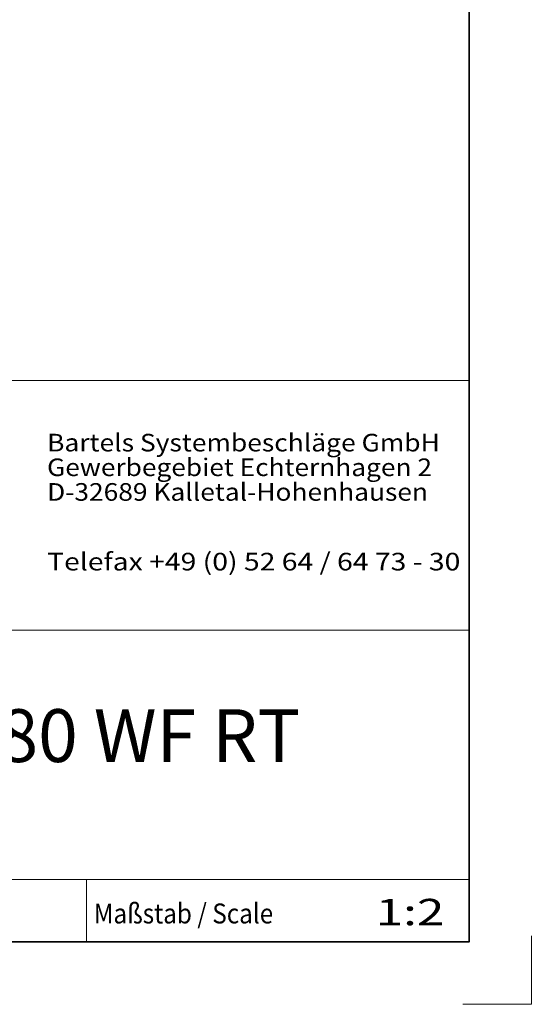
# Model space of a CAD drawing. Units: millimetres. Extents: x -436 to -287, y 8 to 218.
# Drawn here: x -308 to -287, y 8 to 47 of the extents above; entities that cross this region are included whole.
import ezdxf
from ezdxf.enums import TextEntityAlignment as Align

# ---------------------------------------------------------------- set-up
doc = ezdxf.new("R2010")
doc.units = ezdxf.units.MM
doc.header["$LTSCALE"] = 5
doc.linetypes.add('AUSGEZOGEN', pattern=[0])
for name, color, linetype in [('Layer19', 18, 'Continuous'), ('RAHMEN', 18, 'Continuous'), ('RAHMENSCHRIFT', 18, 'Continuous')]:
    doc.layers.add(name, color=color, linetype=linetype)
doc.styles.add('Arial', font='arial.ttf')

msp = doc.modelspace()

# ---------------------------------------------------------------- linework, layer by layer
at = {"layer": 'Layer19', "color": 9, "linetype": 'AUSGEZOGEN', "lineweight": 18}
for p, q in [((-287.1, 7.85), (-287.1, 10.6)), ((-289.85, 7.85), (-287.1, 7.85))]:
    msp.add_line(p, q, dxfattribs=at)
at = {"layer": 'RAHMEN', "color": 18, "linetype": 'AUSGEZOGEN', "lineweight": 18}
for p, q in [((-289.6, 32.85), (-382.1, 32.85)), ((-289.6, 22.85), (-382.1, 22.85)), ((-289.6, 12.85), (-382.1, 12.85)), ((-304.95, 12.85), (-304.95, 10.35))]:
    msp.add_line(p, q, dxfattribs=at)
at = {"layer": 'RAHMEN', "color": 18, "linetype": 'AUSGEZOGEN', "lineweight": 35}
msp.add_lwpolyline([(-433.1, 210.35), (-289.6, 210.35), (-289.6, 10.35), (-433.1, 10.35)], close=True, dxfattribs=at)

# ---------------------------------------------------------------- texts
at = {"layer": 'RAHMENSCHRIFT', "color": 18, "linetype": 'AUSGEZOGEN', "lineweight": 18, "style": 'Arial'}
for s, height, width, p, p2 in [('Bartels Systembeschläge GmbH', 0.70556, 1.107244, (-306.529, 30.008), (-290.772, 30.008)), ('Gewerbegebiet Echternhagen 2', 0.70556, 1.110671, (-306.529, 29.02), (-291.086, 29.02)), ('D-32689 Kalletal-Hohenhausen', 0.70556, 1.112309, (-306.529, 28.032), (-291.246, 28.032)), ('Telefax +49 (0) 52 64 / 64 73 - 30', 0.70556, 1.132354, (-306.531, 25.239), (-289.949, 25.239)), ('Maßstab / Scale', 0.8, 0.892216, (-304.657, 11.09), (-297.458, 11.09))]:
    msp.add_text(s, height=height, dxfattribs=dict(at, width=width)).set_placement(p, p2, align=Align.FIT)
at = {"layer": 'RAHMENSCHRIFT', "color": 5, "linetype": 'AUSGEZOGEN', "lineweight": 18, "style": 'Arial'}
for s, height, width, p, p2 in [('Kombiband 2680 WF RT', 2.11667, 0.973828, (-328.031, 17.56), (-296.37, 17.56)), ('1:2', 1.0583, 1.342784, (-293.346, 11.018), (-290.589, 11.018))]:
    msp.add_text(s, height=height, dxfattribs=dict(at, width=width)).set_placement(p, p2, align=Align.FIT)

doc.saveas('drawing.dxf')
